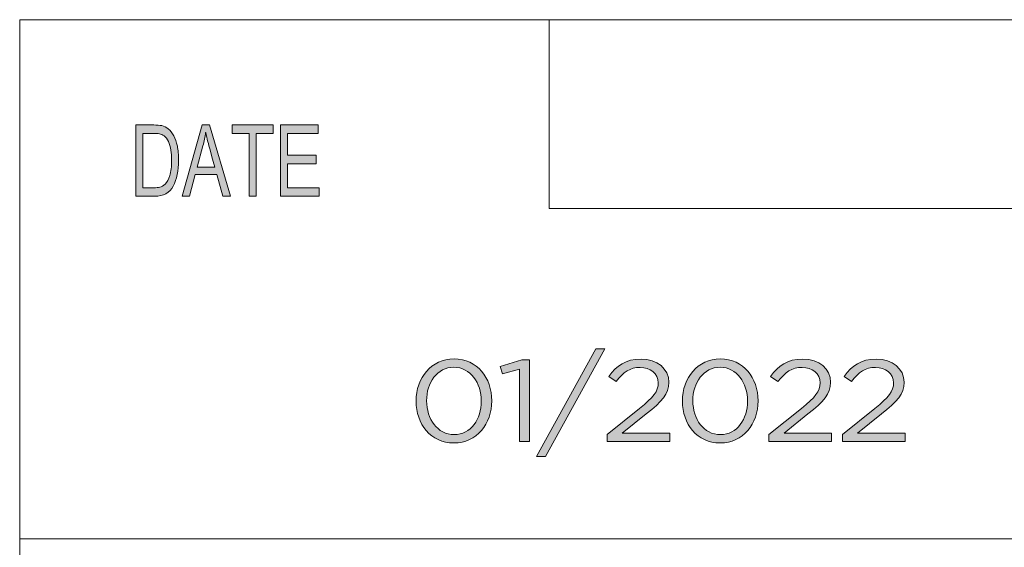
# Model space of a CAD drawing. Units: inches. Extents: x 0.5 to 16.1, y 0.5 to 11.2.
# Drawn here: x 8.8 to 10.1, y 1.2 to 1.9 of the extents above; entities that cross this region are included whole.
import ezdxf

# ---------------------------------------------------------------- set-up
doc = ezdxf.new("R2010")
doc.units = ezdxf.units.IN
doc.header["$MEASUREMENT"] = 0
doc.layers.add('Layer 1', color=7, linetype='Continuous', lineweight=0)

# ---------------------------------------------------------------- blocks, each defined once
blk = doc.blocks.new('Block_3')
at = {"layer": 'Layer 1', "true_color": 0x000000, "transparency": 33554687}
h = blk.add_hatch(color=18, dxfattribs=at)
h.dxf.hatch_style = 2
edge = h.paths.add_edge_path()
edge.add_spline(control_points=[(9.5629, 1.452), (9.5629, 1.452), (9.5755, 1.452), (9.5755, 1.452), (9.5755, 1.452), (9.4932, 1.3031), (9.4932, 1.3031), (9.4932, 1.3031), (9.4806, 1.3031), (9.4806, 1.3031), (9.4806, 1.3031), (9.5629, 1.452), (9.5629, 1.452)], knot_values=[0, 0, 0, 0, 1, 1, 1, 2, 2, 2, 3, 3, 3, 4, 4, 4, 4], degree=3, periodic=0)
h = blk.add_hatch(color=18, dxfattribs=at)
h.dxf.hatch_style = 2
edge = h.paths.add_edge_path()
edge.add_spline(control_points=[(9.4043, 1.3796), (9.4043, 1.3796), (9.4043, 1.38), (9.4043, 1.38), (9.4043, 1.4046), (9.3894, 1.4266), (9.3663, 1.4266), (9.3431, 1.4266), (9.3285, 1.4051), (9.3285, 1.3803), (9.3285, 1.3803), (9.3285, 1.38), (9.3285, 1.38), (9.3285, 1.3553), (9.3434, 1.3333), (9.3666, 1.3333), (9.3899, 1.3333), (9.4043, 1.355), (9.4043, 1.3796)], knot_values=[0, 0, 0, 0, 1, 1, 1, 2, 2, 2, 3, 3, 3, 4, 4, 4, 5, 5, 5, 6, 6, 6, 6], degree=3, periodic=0)
edge = h.paths.add_edge_path()
edge.add_spline(control_points=[(9.314, 1.3796), (9.314, 1.3796), (9.314, 1.38), (9.314, 1.38), (9.314, 1.4115), (9.3347, 1.4382), (9.3666, 1.4382), (9.3986, 1.4382), (9.4188, 1.4118), (9.4188, 1.3803), (9.4188, 1.3803), (9.4188, 1.38), (9.4188, 1.38), (9.4188, 1.3484), (9.3982, 1.3217), (9.3663, 1.3217), (9.3342, 1.3217), (9.314, 1.3481), (9.314, 1.3796)], knot_values=[0, 0, 0, 0, 1, 1, 1, 2, 2, 2, 3, 3, 3, 4, 4, 4, 5, 5, 5, 6, 6, 6, 6], degree=3, periodic=0)
h = blk.add_hatch(color=18, dxfattribs=at)
h.dxf.hatch_style = 2
edge = h.paths.add_edge_path()
edge.add_spline(control_points=[(9.457, 1.4239), (9.457, 1.4239), (9.4336, 1.4173), (9.4336, 1.4173), (9.4336, 1.4173), (9.4303, 1.4276), (9.4303, 1.4276), (9.4303, 1.4276), (9.4606, 1.4371), (9.4606, 1.4371), (9.4606, 1.4371), (9.4709, 1.4371), (9.4709, 1.4371), (9.4709, 1.4371), (9.4709, 1.3237), (9.4709, 1.3237), (9.4709, 1.3237), (9.457, 1.3237), (9.457, 1.3237), (9.457, 1.3237), (9.457, 1.4239), (9.457, 1.4239)], knot_values=[0, 0, 0, 0, 1, 1, 1, 2, 2, 2, 3, 3, 3, 4, 4, 4, 5, 5, 5, 6, 6, 6, 7, 7, 7, 7], degree=3, periodic=0)
h = blk.add_hatch(color=18, dxfattribs=at)
h.dxf.hatch_style = 2
edge = h.paths.add_edge_path()
edge.add_spline(control_points=[(9.5785, 1.3335), (9.5785, 1.3335), (9.6235, 1.3695), (9.6235, 1.3695), (9.6425, 1.3849), (9.6494, 1.3936), (9.6494, 1.4049), (9.6494, 1.4181), (9.6379, 1.4264), (9.6244, 1.4264), (9.6102, 1.4264), (9.601, 1.4197), (9.5911, 1.4071), (9.5911, 1.4071), (9.5808, 1.4139), (9.5808, 1.4139), (9.5919, 1.429), (9.6037, 1.4379), (9.6255, 1.4379), (9.6478, 1.4379), (9.664, 1.4244), (9.664, 1.406), (9.664, 1.406), (9.664, 1.4057), (9.664, 1.4057), (9.664, 1.3893), (9.6544, 1.3792), (9.6326, 1.362), (9.6326, 1.362), (9.5994, 1.3352), (9.5994, 1.3352), (9.5994, 1.3352), (9.6652, 1.3352), (9.6652, 1.3352), (9.6652, 1.3352), (9.6652, 1.3237), (9.6652, 1.3237), (9.6652, 1.3237), (9.5785, 1.3237), (9.5785, 1.3237), (9.5785, 1.3237), (9.5785, 1.3335), (9.5785, 1.3335)], knot_values=[0, 0, 0, 0, 1, 1, 1, 2, 2, 2, 3, 3, 3, 4, 4, 4, 5, 5, 5, 6, 6, 6, 7, 7, 7, 8, 8, 8, 9, 9, 9, 10, 10, 10, 11, 11, 11, 12, 12, 12, 13, 13, 13, 14, 14, 14, 14], degree=3, periodic=0)
h = blk.add_hatch(color=18, dxfattribs=at)
h.dxf.hatch_style = 2
edge = h.paths.add_edge_path()
edge.add_spline(control_points=[(9.773, 1.3796), (9.773, 1.3796), (9.773, 1.38), (9.773, 1.38), (9.773, 1.4046), (9.7581, 1.4266), (9.735, 1.4266), (9.7118, 1.4266), (9.6972, 1.4051), (9.6972, 1.3803), (9.6972, 1.3803), (9.6972, 1.38), (9.6972, 1.38), (9.6972, 1.3553), (9.7121, 1.3333), (9.7354, 1.3333), (9.7586, 1.3333), (9.773, 1.355), (9.773, 1.3796)], knot_values=[0, 0, 0, 0, 1, 1, 1, 2, 2, 2, 3, 3, 3, 4, 4, 4, 5, 5, 5, 6, 6, 6, 6], degree=3, periodic=0)
edge = h.paths.add_edge_path()
edge.add_spline(control_points=[(9.6827, 1.3796), (9.6827, 1.3796), (9.6827, 1.38), (9.6827, 1.38), (9.6827, 1.4115), (9.7035, 1.4382), (9.7354, 1.4382), (9.7673, 1.4382), (9.7875, 1.4118), (9.7875, 1.3803), (9.7875, 1.3803), (9.7875, 1.38), (9.7875, 1.38), (9.7875, 1.3484), (9.767, 1.3217), (9.735, 1.3217), (9.7029, 1.3217), (9.6827, 1.3481), (9.6827, 1.3796)], knot_values=[0, 0, 0, 0, 1, 1, 1, 2, 2, 2, 3, 3, 3, 4, 4, 4, 5, 5, 5, 6, 6, 6, 6], degree=3, periodic=0)
h = blk.add_hatch(color=18, dxfattribs=at)
h.dxf.hatch_style = 2
edge = h.paths.add_edge_path()
edge.add_spline(control_points=[(9.8025, 1.3335), (9.8025, 1.3335), (9.8476, 1.3695), (9.8476, 1.3695), (9.8666, 1.3849), (9.8735, 1.3936), (9.8735, 1.4049), (9.8735, 1.4181), (9.862, 1.4264), (9.8485, 1.4264), (9.8343, 1.4264), (9.8251, 1.4197), (9.8151, 1.4071), (9.8151, 1.4071), (9.8049, 1.4139), (9.8049, 1.4139), (9.816, 1.429), (9.8277, 1.4379), (9.8495, 1.4379), (9.8719, 1.4379), (9.888, 1.4244), (9.888, 1.406), (9.888, 1.406), (9.888, 1.4057), (9.888, 1.4057), (9.888, 1.3893), (9.8785, 1.3792), (9.8566, 1.362), (9.8566, 1.362), (9.8235, 1.3352), (9.8235, 1.3352), (9.8235, 1.3352), (9.8893, 1.3352), (9.8893, 1.3352), (9.8893, 1.3352), (9.8893, 1.3237), (9.8893, 1.3237), (9.8893, 1.3237), (9.8025, 1.3237), (9.8025, 1.3237), (9.8025, 1.3237), (9.8025, 1.3335), (9.8025, 1.3335)], knot_values=[0, 0, 0, 0, 1, 1, 1, 2, 2, 2, 3, 3, 3, 4, 4, 4, 5, 5, 5, 6, 6, 6, 7, 7, 7, 8, 8, 8, 9, 9, 9, 10, 10, 10, 11, 11, 11, 12, 12, 12, 13, 13, 13, 14, 14, 14, 14], degree=3, periodic=0)
h = blk.add_hatch(color=18, dxfattribs=at)
h.dxf.hatch_style = 2
edge = h.paths.add_edge_path()
edge.add_spline(control_points=[(9.9043, 1.3335), (9.9043, 1.3335), (9.9494, 1.3695), (9.9494, 1.3695), (9.9683, 1.3849), (9.9752, 1.3936), (9.9752, 1.4049), (9.9752, 1.4181), (9.9637, 1.4264), (9.9502, 1.4264), (9.936, 1.4264), (9.9268, 1.4197), (9.9169, 1.4071), (9.9169, 1.4071), (9.9066, 1.4139), (9.9066, 1.4139), (9.9178, 1.429), (9.9295, 1.4379), (9.9513, 1.4379), (9.9736, 1.4379), (9.9898, 1.4244), (9.9898, 1.406), (9.9898, 1.406), (9.9898, 1.4057), (9.9898, 1.4057), (9.9898, 1.3893), (9.9802, 1.3792), (9.9584, 1.362), (9.9584, 1.362), (9.9252, 1.3352), (9.9252, 1.3352), (9.9252, 1.3352), (9.991, 1.3352), (9.991, 1.3352), (9.991, 1.3352), (9.991, 1.3237), (9.991, 1.3237), (9.991, 1.3237), (9.9043, 1.3237), (9.9043, 1.3237), (9.9043, 1.3237), (9.9043, 1.3335), (9.9043, 1.3335)], knot_values=[0, 0, 0, 0, 1, 1, 1, 2, 2, 2, 3, 3, 3, 4, 4, 4, 5, 5, 5, 6, 6, 6, 7, 7, 7, 8, 8, 8, 9, 9, 9, 10, 10, 10, 11, 11, 11, 12, 12, 12, 13, 13, 13, 14, 14, 14, 14], degree=3, periodic=0)
at = {"layer": 'Layer 1'}
for points, knots in [([(9.5629, 1.452), (9.5629, 1.452), (9.5755, 1.452), (9.5755, 1.452), (9.5755, 1.452), (9.4932, 1.3031), (9.4932, 1.3031), (9.4932, 1.3031), (9.4806, 1.3031), (9.4806, 1.3031), (9.4806, 1.3031), (9.5629, 1.452), (9.5629, 1.452)], [0, 0, 0, 0, 1, 1, 1, 2, 2, 2, 3, 3, 3, 4, 4, 4, 4]), ([(9.314, 1.3796), (9.314, 1.3796), (9.314, 1.38), (9.314, 1.38), (9.314, 1.4115), (9.3347, 1.4382), (9.3666, 1.4382), (9.3986, 1.4382), (9.4188, 1.4118), (9.4188, 1.3803), (9.4188, 1.3803), (9.4188, 1.38), (9.4188, 1.38), (9.4188, 1.3484), (9.3982, 1.3217), (9.3663, 1.3217), (9.3342, 1.3217), (9.314, 1.3481), (9.314, 1.3796)], [0, 0, 0, 0, 1, 1, 1, 2, 2, 2, 3, 3, 3, 4, 4, 4, 5, 5, 5, 6, 6, 6, 6]), ([(9.457, 1.4239), (9.457, 1.4239), (9.4336, 1.4173), (9.4336, 1.4173), (9.4336, 1.4173), (9.4303, 1.4276), (9.4303, 1.4276), (9.4303, 1.4276), (9.4606, 1.4371), (9.4606, 1.4371), (9.4606, 1.4371), (9.4709, 1.4371), (9.4709, 1.4371), (9.4709, 1.4371), (9.4709, 1.3237), (9.4709, 1.3237), (9.4709, 1.3237), (9.457, 1.3237), (9.457, 1.3237), (9.457, 1.3237), (9.457, 1.4239), (9.457, 1.4239)], [0, 0, 0, 0, 1, 1, 1, 2, 2, 2, 3, 3, 3, 4, 4, 4, 5, 5, 5, 6, 6, 6, 7, 7, 7, 7]), ([(9.5785, 1.3335), (9.5785, 1.3335), (9.6235, 1.3695), (9.6235, 1.3695), (9.6425, 1.3849), (9.6494, 1.3936), (9.6494, 1.4049), (9.6494, 1.4181), (9.6379, 1.4264), (9.6244, 1.4264), (9.6102, 1.4264), (9.601, 1.4197), (9.5911, 1.4071), (9.5911, 1.4071), (9.5808, 1.4139), (9.5808, 1.4139), (9.5919, 1.429), (9.6037, 1.4379), (9.6255, 1.4379), (9.6478, 1.4379), (9.664, 1.4244), (9.664, 1.406), (9.664, 1.406), (9.664, 1.4057), (9.664, 1.4057), (9.664, 1.3893), (9.6544, 1.3792), (9.6326, 1.362), (9.6326, 1.362), (9.5994, 1.3352), (9.5994, 1.3352), (9.5994, 1.3352), (9.6652, 1.3352), (9.6652, 1.3352), (9.6652, 1.3352), (9.6652, 1.3237), (9.6652, 1.3237), (9.6652, 1.3237), (9.5785, 1.3237), (9.5785, 1.3237), (9.5785, 1.3237), (9.5785, 1.3335), (9.5785, 1.3335)], [0, 0, 0, 0, 1, 1, 1, 2, 2, 2, 3, 3, 3, 4, 4, 4, 5, 5, 5, 6, 6, 6, 7, 7, 7, 8, 8, 8, 9, 9, 9, 10, 10, 10, 11, 11, 11, 12, 12, 12, 13, 13, 13, 14, 14, 14, 14]), ([(9.6827, 1.3796), (9.6827, 1.3796), (9.6827, 1.38), (9.6827, 1.38), (9.6827, 1.4115), (9.7035, 1.4382), (9.7354, 1.4382), (9.7673, 1.4382), (9.7875, 1.4118), (9.7875, 1.3803), (9.7875, 1.3803), (9.7875, 1.38), (9.7875, 1.38), (9.7875, 1.3484), (9.767, 1.3217), (9.735, 1.3217), (9.7029, 1.3217), (9.6827, 1.3481), (9.6827, 1.3796)], [0, 0, 0, 0, 1, 1, 1, 2, 2, 2, 3, 3, 3, 4, 4, 4, 5, 5, 5, 6, 6, 6, 6]), ([(9.8025, 1.3335), (9.8025, 1.3335), (9.8476, 1.3695), (9.8476, 1.3695), (9.8666, 1.3849), (9.8735, 1.3936), (9.8735, 1.4049), (9.8735, 1.4181), (9.862, 1.4264), (9.8485, 1.4264), (9.8343, 1.4264), (9.8251, 1.4197), (9.8151, 1.4071), (9.8151, 1.4071), (9.8049, 1.4139), (9.8049, 1.4139), (9.816, 1.429), (9.8277, 1.4379), (9.8495, 1.4379), (9.8719, 1.4379), (9.888, 1.4244), (9.888, 1.406), (9.888, 1.406), (9.888, 1.4057), (9.888, 1.4057), (9.888, 1.3893), (9.8785, 1.3792), (9.8566, 1.362), (9.8566, 1.362), (9.8235, 1.3352), (9.8235, 1.3352), (9.8235, 1.3352), (9.8893, 1.3352), (9.8893, 1.3352), (9.8893, 1.3352), (9.8893, 1.3237), (9.8893, 1.3237), (9.8893, 1.3237), (9.8025, 1.3237), (9.8025, 1.3237), (9.8025, 1.3237), (9.8025, 1.3335), (9.8025, 1.3335)], [0, 0, 0, 0, 1, 1, 1, 2, 2, 2, 3, 3, 3, 4, 4, 4, 5, 5, 5, 6, 6, 6, 7, 7, 7, 8, 8, 8, 9, 9, 9, 10, 10, 10, 11, 11, 11, 12, 12, 12, 13, 13, 13, 14, 14, 14, 14]), ([(9.9043, 1.3335), (9.9043, 1.3335), (9.9494, 1.3695), (9.9494, 1.3695), (9.9683, 1.3849), (9.9752, 1.3936), (9.9752, 1.4049), (9.9752, 1.4181), (9.9637, 1.4264), (9.9502, 1.4264), (9.936, 1.4264), (9.9268, 1.4197), (9.9169, 1.4071), (9.9169, 1.4071), (9.9066, 1.4139), (9.9066, 1.4139), (9.9178, 1.429), (9.9295, 1.4379), (9.9513, 1.4379), (9.9736, 1.4379), (9.9898, 1.4244), (9.9898, 1.406), (9.9898, 1.406), (9.9898, 1.4057), (9.9898, 1.4057), (9.9898, 1.3893), (9.9802, 1.3792), (9.9584, 1.362), (9.9584, 1.362), (9.9252, 1.3352), (9.9252, 1.3352), (9.9252, 1.3352), (9.991, 1.3352), (9.991, 1.3352), (9.991, 1.3352), (9.991, 1.3237), (9.991, 1.3237), (9.991, 1.3237), (9.9043, 1.3237), (9.9043, 1.3237), (9.9043, 1.3237), (9.9043, 1.3335), (9.9043, 1.3335)], [0, 0, 0, 0, 1, 1, 1, 2, 2, 2, 3, 3, 3, 4, 4, 4, 5, 5, 5, 6, 6, 6, 7, 7, 7, 8, 8, 8, 9, 9, 9, 10, 10, 10, 11, 11, 11, 12, 12, 12, 13, 13, 13, 14, 14, 14, 14]), ([(9.4043, 1.3796), (9.4043, 1.3796), (9.4043, 1.38), (9.4043, 1.38), (9.4043, 1.4046), (9.3894, 1.4266), (9.3663, 1.4266), (9.3431, 1.4266), (9.3285, 1.4051), (9.3285, 1.3803), (9.3285, 1.3803), (9.3285, 1.38), (9.3285, 1.38), (9.3285, 1.3553), (9.3434, 1.3333), (9.3666, 1.3333), (9.3899, 1.3333), (9.4043, 1.355), (9.4043, 1.3796)], [0, 0, 0, 0, 1, 1, 1, 2, 2, 2, 3, 3, 3, 4, 4, 4, 5, 5, 5, 6, 6, 6, 6]), ([(9.773, 1.3796), (9.773, 1.3796), (9.773, 1.38), (9.773, 1.38), (9.773, 1.4046), (9.7581, 1.4266), (9.735, 1.4266), (9.7118, 1.4266), (9.6972, 1.4051), (9.6972, 1.3803), (9.6972, 1.3803), (9.6972, 1.38), (9.6972, 1.38), (9.6972, 1.3553), (9.7121, 1.3333), (9.7354, 1.3333), (9.7586, 1.3333), (9.773, 1.355), (9.773, 1.3796)], [0, 0, 0, 0, 1, 1, 1, 2, 2, 2, 3, 3, 3, 4, 4, 4, 5, 5, 5, 6, 6, 6, 6])]:
    blk.add_open_spline(points, degree=3, knots=knots, dxfattribs=at)
blk = doc.blocks.new('Block_2')
at = {"layer": 'Layer 1'}
blk.add_blockref('Block_3', (0, 0), dxfattribs=at)
blk = doc.blocks.new('Block_1')
at = {"layer": 'Layer 1', "true_color": 0x000000, "transparency": 33554687}
h = blk.add_hatch(color=18, dxfattribs=at)
h.dxf.hatch_style = 2
edge = h.paths.add_edge_path()
edge.add_spline(control_points=[(9.1799, 1.6636), (9.1799, 1.6636), (9.1263, 1.6636), (9.1263, 1.6636), (9.1263, 1.6636), (9.1263, 1.7623), (9.1263, 1.7623), (9.1263, 1.7623), (9.1782, 1.7623), (9.1782, 1.7623), (9.1782, 1.7623), (9.1782, 1.7506), (9.1782, 1.7506), (9.1782, 1.7506), (9.1358, 1.7506), (9.1358, 1.7506), (9.1358, 1.7506), (9.1358, 1.7204), (9.1358, 1.7204), (9.1358, 1.7204), (9.1755, 1.7204), (9.1755, 1.7204), (9.1755, 1.7204), (9.1755, 1.7087), (9.1755, 1.7087), (9.1755, 1.7087), (9.1358, 1.7087), (9.1358, 1.7087), (9.1358, 1.7087), (9.1358, 1.6754), (9.1358, 1.6754), (9.1358, 1.6754), (9.1799, 1.6754), (9.1799, 1.6754), (9.1799, 1.6754), (9.1799, 1.6636), (9.1799, 1.6636)], knot_values=[0, 0, 0, 0, 1, 1, 1, 2, 2, 2, 3, 3, 3, 4, 4, 4, 5, 5, 5, 6, 6, 6, 7, 7, 7, 8, 8, 8, 9, 9, 9, 10, 10, 10, 11, 11, 11, 12, 12, 12, 12], degree=3, periodic=0)
edge = h.paths.add_edge_path()
edge.add_spline(control_points=[(9.1162, 1.7506), (9.1162, 1.7506), (9.0924, 1.7506), (9.0924, 1.7506), (9.0924, 1.7506), (9.0924, 1.6636), (9.0924, 1.6636), (9.0924, 1.6636), (9.0829, 1.6636), (9.0829, 1.6636), (9.0829, 1.6636), (9.0829, 1.7506), (9.0829, 1.7506), (9.0829, 1.7506), (9.0593, 1.7506), (9.0593, 1.7506), (9.0593, 1.7506), (9.0593, 1.7623), (9.0593, 1.7623), (9.0593, 1.7623), (9.1162, 1.7623), (9.1162, 1.7623), (9.1162, 1.7623), (9.1162, 1.7506), (9.1162, 1.7506)], knot_values=[0, 0, 0, 0, 1, 1, 1, 2, 2, 2, 3, 3, 3, 4, 4, 4, 5, 5, 5, 6, 6, 6, 7, 7, 7, 8, 8, 8, 8], degree=3, periodic=0)
edge = h.paths.add_edge_path()
edge.add_spline(control_points=[(9.0352, 1.704), (9.0293, 1.7254), (9.026, 1.7375), (9.0253, 1.7404), (9.0245, 1.7433), (9.0237, 1.7472), (9.0228, 1.752), (9.0228, 1.752), (9.0225, 1.752), (9.0225, 1.752), (9.0216, 1.7454), (9.0204, 1.7392), (9.0188, 1.7336), (9.0188, 1.7336), (9.0108, 1.704), (9.0108, 1.704), (9.0108, 1.704), (9.0352, 1.704), (9.0352, 1.704)], knot_values=[0, 0, 0, 0, 1, 1, 1, 2, 2, 2, 3, 3, 3, 4, 4, 4, 5, 5, 5, 6, 6, 6, 6], degree=3, periodic=0)
edge = h.paths.add_edge_path()
edge.add_spline(control_points=[(9.0572, 1.6636), (9.0572, 1.6636), (9.0465, 1.6636), (9.0465, 1.6636), (9.0465, 1.6636), (9.0381, 1.6937), (9.0381, 1.6937), (9.0381, 1.6937), (9.0081, 1.6937), (9.0081, 1.6937), (9.0081, 1.6937), (9.0002, 1.6636), (9.0002, 1.6636), (9.0002, 1.6636), (8.9902, 1.6636), (8.9902, 1.6636), (8.9902, 1.6636), (9.0177, 1.7623), (9.0177, 1.7623), (9.0177, 1.7623), (9.028, 1.7623), (9.028, 1.7623), (9.028, 1.7623), (9.0572, 1.6636), (9.0572, 1.6636)], knot_values=[0, 0, 0, 0, 1, 1, 1, 2, 2, 2, 3, 3, 3, 4, 4, 4, 5, 5, 5, 6, 6, 6, 7, 7, 7, 8, 8, 8, 8], degree=3, periodic=0)
edge = h.paths.add_edge_path()
edge.add_spline(control_points=[(8.9354, 1.6754), (8.9354, 1.6754), (8.9508, 1.6754), (8.9508, 1.6754), (8.9539, 1.6754), (8.9567, 1.6756), (8.9592, 1.6762), (8.9616, 1.6767), (8.9641, 1.6782), (8.9667, 1.6805), (8.9692, 1.6829), (8.9713, 1.6868), (8.973, 1.6922), (8.9746, 1.6977), (8.9755, 1.7049), (8.9755, 1.7138), (8.9755, 1.7187), (8.9751, 1.7233), (8.9745, 1.7276), (8.9739, 1.7319), (8.9727, 1.7358), (8.971, 1.7393), (8.9693, 1.7428), (8.9673, 1.7454), (8.9651, 1.7471), (8.9629, 1.7487), (8.9607, 1.7497), (8.9586, 1.7501), (8.9565, 1.7504), (8.9538, 1.7506), (8.9505, 1.7506), (8.9505, 1.7506), (8.9354, 1.7506), (8.9354, 1.7506), (8.9354, 1.7506), (8.9354, 1.6754), (8.9354, 1.6754)], knot_values=[0, 0, 0, 0, 1, 1, 1, 2, 2, 2, 3, 3, 3, 4, 4, 4, 5, 5, 5, 6, 6, 6, 7, 7, 7, 8, 8, 8, 9, 9, 9, 10, 10, 10, 11, 11, 11, 12, 12, 12, 12], degree=3, periodic=0)
edge = h.paths.add_edge_path()
edge.add_spline(control_points=[(8.9259, 1.7623), (8.9259, 1.7623), (8.9507, 1.7623), (8.9507, 1.7623), (8.955, 1.7623), (8.9588, 1.762), (8.9619, 1.7614), (8.965, 1.7608), (8.968, 1.7593), (8.9709, 1.757), (8.9737, 1.7546), (8.9762, 1.7514), (8.9784, 1.7472), (8.9805, 1.7431), (8.9822, 1.7384), (8.9834, 1.733), (8.9846, 1.7276), (8.9852, 1.7211), (8.9852, 1.7135), (8.9852, 1.699), (8.9827, 1.687), (8.9777, 1.6777), (8.9727, 1.6683), (8.964, 1.6636), (8.9518, 1.6636), (8.9518, 1.6636), (8.9259, 1.6636), (8.9259, 1.6636), (8.9259, 1.6636), (8.9259, 1.7623), (8.9259, 1.7623)], knot_values=[0, 0, 0, 0, 1, 1, 1, 2, 2, 2, 3, 3, 3, 4, 4, 4, 5, 5, 5, 6, 6, 6, 7, 7, 7, 8, 8, 8, 9, 9, 9, 10, 10, 10, 10], degree=3, periodic=0)
at = {"layer": 'Layer 1', "color": 18, "lineweight": 0, "true_color": 0x000000}
for p, q in [((8.7651, 1.9082), (8.7651, 0.471)), ((8.7651, 1.9082), (16.0612, 1.9082)), ((9.4983, 1.6466), (9.4983, 1.9082)), ((10.61, 1.6466), (9.4983, 1.6466)), ((8.7651, 1.1889), (16.0612, 1.1889))]:
    blk.add_line(p, q, dxfattribs=at)
at = {"layer": 'Layer 1'}
for points, knots in [([(8.9259, 1.7623), (8.9259, 1.7623), (8.9507, 1.7623), (8.9507, 1.7623), (8.955, 1.7623), (8.9588, 1.762), (8.9619, 1.7614), (8.965, 1.7608), (8.968, 1.7593), (8.9709, 1.757), (8.9737, 1.7546), (8.9762, 1.7514), (8.9784, 1.7472), (8.9805, 1.7431), (8.9822, 1.7384), (8.9834, 1.733), (8.9846, 1.7276), (8.9852, 1.7211), (8.9852, 1.7135), (8.9852, 1.699), (8.9827, 1.687), (8.9777, 1.6777), (8.9727, 1.6683), (8.964, 1.6636), (8.9518, 1.6636), (8.9518, 1.6636), (8.9259, 1.6636), (8.9259, 1.6636), (8.9259, 1.6636), (8.9259, 1.7623), (8.9259, 1.7623)], [0, 0, 0, 0, 1, 1, 1, 2, 2, 2, 3, 3, 3, 4, 4, 4, 5, 5, 5, 6, 6, 6, 7, 7, 7, 8, 8, 8, 9, 9, 9, 10, 10, 10, 10]), ([(9.0572, 1.6636), (9.0572, 1.6636), (9.0465, 1.6636), (9.0465, 1.6636), (9.0465, 1.6636), (9.0381, 1.6937), (9.0381, 1.6937), (9.0381, 1.6937), (9.0081, 1.6937), (9.0081, 1.6937), (9.0081, 1.6937), (9.0002, 1.6636), (9.0002, 1.6636), (9.0002, 1.6636), (8.9902, 1.6636), (8.9902, 1.6636), (8.9902, 1.6636), (9.0177, 1.7623), (9.0177, 1.7623), (9.0177, 1.7623), (9.028, 1.7623), (9.028, 1.7623), (9.028, 1.7623), (9.0572, 1.6636), (9.0572, 1.6636)], [0, 0, 0, 0, 1, 1, 1, 2, 2, 2, 3, 3, 3, 4, 4, 4, 5, 5, 5, 6, 6, 6, 7, 7, 7, 8, 8, 8, 8]), ([(9.1162, 1.7506), (9.1162, 1.7506), (9.0924, 1.7506), (9.0924, 1.7506), (9.0924, 1.7506), (9.0924, 1.6636), (9.0924, 1.6636), (9.0924, 1.6636), (9.0829, 1.6636), (9.0829, 1.6636), (9.0829, 1.6636), (9.0829, 1.7506), (9.0829, 1.7506), (9.0829, 1.7506), (9.0593, 1.7506), (9.0593, 1.7506), (9.0593, 1.7506), (9.0593, 1.7623), (9.0593, 1.7623), (9.0593, 1.7623), (9.1162, 1.7623), (9.1162, 1.7623), (9.1162, 1.7623), (9.1162, 1.7506), (9.1162, 1.7506)], [0, 0, 0, 0, 1, 1, 1, 2, 2, 2, 3, 3, 3, 4, 4, 4, 5, 5, 5, 6, 6, 6, 7, 7, 7, 8, 8, 8, 8]), ([(9.1799, 1.6636), (9.1799, 1.6636), (9.1263, 1.6636), (9.1263, 1.6636), (9.1263, 1.6636), (9.1263, 1.7623), (9.1263, 1.7623), (9.1263, 1.7623), (9.1782, 1.7623), (9.1782, 1.7623), (9.1782, 1.7623), (9.1782, 1.7506), (9.1782, 1.7506), (9.1782, 1.7506), (9.1358, 1.7506), (9.1358, 1.7506), (9.1358, 1.7506), (9.1358, 1.7204), (9.1358, 1.7204), (9.1358, 1.7204), (9.1755, 1.7204), (9.1755, 1.7204), (9.1755, 1.7204), (9.1755, 1.7087), (9.1755, 1.7087), (9.1755, 1.7087), (9.1358, 1.7087), (9.1358, 1.7087), (9.1358, 1.7087), (9.1358, 1.6754), (9.1358, 1.6754), (9.1358, 1.6754), (9.1799, 1.6754), (9.1799, 1.6754), (9.1799, 1.6754), (9.1799, 1.6636), (9.1799, 1.6636)], [0, 0, 0, 0, 1, 1, 1, 2, 2, 2, 3, 3, 3, 4, 4, 4, 5, 5, 5, 6, 6, 6, 7, 7, 7, 8, 8, 8, 9, 9, 9, 10, 10, 10, 11, 11, 11, 12, 12, 12, 12]), ([(8.9354, 1.6754), (8.9354, 1.6754), (8.9508, 1.6754), (8.9508, 1.6754), (8.9539, 1.6754), (8.9567, 1.6756), (8.9592, 1.6762), (8.9616, 1.6767), (8.9641, 1.6782), (8.9667, 1.6805), (8.9692, 1.6829), (8.9713, 1.6868), (8.973, 1.6922), (8.9746, 1.6977), (8.9755, 1.7049), (8.9755, 1.7138), (8.9755, 1.7187), (8.9751, 1.7233), (8.9745, 1.7276), (8.9739, 1.7319), (8.9727, 1.7358), (8.971, 1.7393), (8.9693, 1.7428), (8.9673, 1.7454), (8.9651, 1.7471), (8.9629, 1.7487), (8.9607, 1.7497), (8.9586, 1.7501), (8.9565, 1.7504), (8.9538, 1.7506), (8.9505, 1.7506), (8.9505, 1.7506), (8.9354, 1.7506), (8.9354, 1.7506), (8.9354, 1.7506), (8.9354, 1.6754), (8.9354, 1.6754)], [0, 0, 0, 0, 1, 1, 1, 2, 2, 2, 3, 3, 3, 4, 4, 4, 5, 5, 5, 6, 6, 6, 7, 7, 7, 8, 8, 8, 9, 9, 9, 10, 10, 10, 11, 11, 11, 12, 12, 12, 12]), ([(9.0352, 1.704), (9.0293, 1.7254), (9.026, 1.7375), (9.0253, 1.7404), (9.0245, 1.7433), (9.0237, 1.7472), (9.0228, 1.752), (9.0228, 1.752), (9.0225, 1.752), (9.0225, 1.752), (9.0216, 1.7454), (9.0204, 1.7392), (9.0188, 1.7336), (9.0188, 1.7336), (9.0108, 1.704), (9.0108, 1.704), (9.0108, 1.704), (9.0352, 1.704), (9.0352, 1.704)], [0, 0, 0, 0, 1, 1, 1, 2, 2, 2, 3, 3, 3, 4, 4, 4, 5, 5, 5, 6, 6, 6, 6])]:
    blk.add_open_spline(points, degree=3, knots=knots, dxfattribs=at)
blk.add_blockref('Block_2', (0, 0), dxfattribs=at)
blk = doc.blocks.new('Block_0')
at = {"layer": 'Layer 1'}
blk.add_blockref('Block_1', (0, 0), dxfattribs=at)

msp = doc.modelspace()

# ---------------------------------------------------------------- block references
at = {"layer": 'Layer 1'}
msp.add_blockref('Block_0', (0, 0), dxfattribs=at)

doc.saveas('drawing.dxf')
